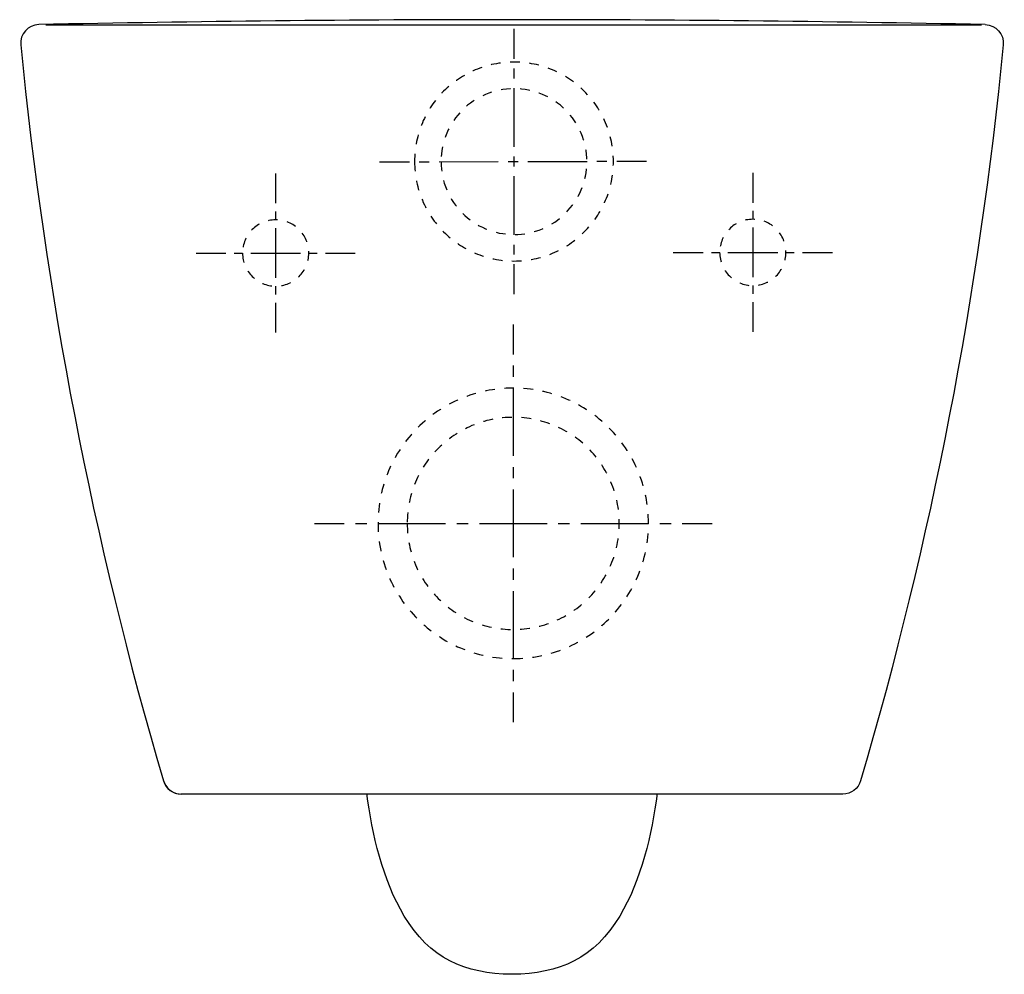
# Model space of a CAD drawing. Units: inches. Extents: x -81 to 291, y -31 to 329.
import ezdxf

# ---------------------------------------------------------------- set-up
doc = ezdxf.new("R2010")
doc.units = ezdxf.units.IN
doc.header["$MEASUREMENT"] = 0
for name, pattern in [('AI-Linetype-1', [7.270862, 3.635375, -3.635487]), ('AI-Linetype-10', [6.249827, 3.124914, -3.124914]), ('AI-Linetype-11', [28.124362, 18.749621, -3.124914, 3.124914, -3.124914]), ('AI-Linetype-12', [7.270862, 3.635375, -3.635487]), ('AI-Linetype-13', [6.249899, 3.12495, -3.12495]), ('AI-Linetype-14', [28.124685, 18.749837, -3.12495, 3.12495, -3.12495]), ('AI-Linetype-15', [6.249827, 3.124914, -3.124914]), ('AI-Linetype-16', [28.124362, 18.749621, -3.124914, 3.124914, -3.124914]), ('AI-Linetype-17', [7.270862, 3.635375, -3.635487]), ('AI-Linetype-18', [7.270862, 3.635375, -3.635487]), ('AI-Linetype-19', [7.444638, 3.722319, -3.722319]), ('AI-Linetype-2', [7.270862, 3.635375, -3.635487]), ('AI-Linetype-20', [33.501036, 22.334079, -3.722319, 3.722319, -3.722319]), ('AI-Linetype-21', [7.380816, 3.690408, -3.690408]), ('AI-Linetype-22', [33.213838, 22.142614, -3.690408, 3.690408, -3.690408]), ('AI-Linetype-3', [8.499858, 4.249929, -4.249929]), ('AI-Linetype-4', [38.249549, 25.499762, -4.249929, 4.249929, -4.249929]), ('AI-Linetype-5', [8.499886, 4.249943, -4.249943]), ('AI-Linetype-6', [38.249678, 25.499849, -4.249943, 4.249943, -4.249943]), ('AI-Linetype-7', [7.270862, 3.635375, -3.635487]), ('AI-Linetype-8', [6.249899, 3.12495, -3.12495]), ('AI-Linetype-9', [28.124685, 18.749837, -3.12495, 3.12495, -3.12495])]:
    doc.linetypes.add(name, pattern=pattern)

# ---------------------------------------------------------------- blocks, each defined once
blk = doc.blocks.new('block 2')
at = {"color": 250, "lineweight": 25}
blk.add_open_spline([(105.13, -31.26), (87.38, -31.31), (73.87, -25.03), (64.49, -9.37), (56.44, 4.09), (52.32, 21.69), (50.39, 36.81)], degree=3, knots=[0, 0, 0, 0, 1, 1, 1, 2, 2, 2, 2], dxfattribs=at)
blk = doc.blocks.new('block 3')
at = {"color": 250, "lineweight": 25}
blk.add_open_spline([(159.87, 36.81), (157.94, 21.68), (153.81, 4.09), (145.76, -9.37), (136.39, -25.03), (122.88, -31.31), (105.13, -31.26)], degree=3, knots=[0, 0, 0, 0, 1, 1, 1, 2, 2, 2, 2], dxfattribs=at)
blk = doc.blocks.new('block 4')
at = {"color": 250, "lineweight": 25}
blk.add_open_spline([(-26.33, 41.74), (-26.34, 41.72), (-26.35, 41.7), (-26.36, 41.68)], degree=3, dxfattribs=at)
blk = doc.blocks.new('block 5')
at = {"color": 250, "lineweight": 25}
blk.add_open_spline([(-26.33, 41.74), (-25.56, 39.03), (-23.24, 37.05), (-20.45, 36.71)], degree=3, dxfattribs=at)
blk = doc.blocks.new('block 6')
at = {"color": 250, "lineweight": 25}
blk.add_lwpolyline([(229.9, 36.66), (-19.82, 36.66)], dxfattribs=at)
blk = doc.blocks.new('block 7')
at = {"color": 250, "lineweight": 25}
blk.add_open_spline([(283.59, 326.81), (287.67, 326.73), (290.81, 323.19), (290.41, 319.14)], degree=3, dxfattribs=at)
blk = doc.blocks.new('block 8')
at = {"color": 250, "lineweight": 25}
blk.add_open_spline([(290.41, 319.14), (281.25, 225.17), (263.24, 132.27), (236.61, 41.68)], degree=3, dxfattribs=at)
blk = doc.blocks.new('block 9')
at = {"color": 250, "lineweight": 25}
blk.add_open_spline([(236.61, 41.68), (235.74, 38.7), (233, 36.66), (229.9, 36.66)], degree=3, dxfattribs=at)
blk = doc.blocks.new('block 10')
at = {"color": 250, "lineweight": 25}
blk.add_open_spline([(-26.36, 41.68), (-25.48, 38.7), (-22.75, 36.66), (-19.64, 36.66)], degree=3, dxfattribs=at)
blk = doc.blocks.new('block 11')
at = {"color": 250, "lineweight": 25}
blk.add_open_spline([(-80.16, 319.14), (-71, 225.17), (-52.98, 132.27), (-26.36, 41.68)], degree=3, dxfattribs=at)
blk = doc.blocks.new('block 12')
at = {"color": 250, "lineweight": 25}
blk.add_open_spline([(-73.33, 326.81), (-77.41, 326.73), (-80.55, 323.19), (-80.16, 319.14)], degree=3, dxfattribs=at)
blk = doc.blocks.new('block 13')
at = {"color": 250, "lineweight": 25}
blk.add_open_spline([(105.13, 328.66), (45.63, 328.66), (-13.85, 328.04), (-73.33, 326.81)], degree=3, dxfattribs=at)
blk = doc.blocks.new('block 14')
at = {"color": 250, "lineweight": 25}
blk.add_open_spline([(283.59, 326.81), (224.11, 328.04), (164.62, 328.66), (105.13, 328.66)], degree=3, dxfattribs=at)
blk = doc.blocks.new('block 15')
at = {"color": 250, "lineweight": 25}
blk.add_lwpolyline([(-70.67, 326.66), (282.18, 326.66)], dxfattribs=at)
blk = doc.blocks.new('block 16')
at = {"color": 6, "linetype": 'AI-Linetype-1', "lineweight": 25}
blk.add_open_spline([(65.6, 138.72), (65.6, 160.82), (83.51, 178.72), (105.6, 178.72), (127.7, 178.72), (145.6, 160.82), (145.6, 138.72), (145.6, 116.63), (127.7, 98.72), (105.6, 98.72), (83.51, 98.72), (65.6, 116.63), (65.6, 138.72)], degree=3, knots=[0, 0, 0, 0, 1, 1, 1, 2, 2, 2, 3, 3, 3, 4, 4, 4, 4], dxfattribs=at)
blk = doc.blocks.new('block 17')
at = {"color": 6, "linetype": 'AI-Linetype-2', "lineweight": 25}
blk.add_open_spline([(105.6, 87.73), (77.44, 87.73), (54.6, 110.56), (54.6, 138.72), (54.6, 166.89), (77.44, 189.72), (105.6, 189.72), (133.77, 189.72), (156.6, 166.89), (156.6, 138.72), (156.6, 110.56), (133.77, 87.73), (105.6, 87.73)], degree=3, knots=[0, 0, 0, 0, 1, 1, 1, 2, 2, 2, 3, 3, 3, 4, 4, 4, 4], dxfattribs=at)
blk = doc.blocks.new('block 18')
at = {"color": 4, "lineweight": 25}
blk.add_lwpolyline([(105.6, 213.72), (105.6, 202.47)], dxfattribs=at)
blk = doc.blocks.new('block 19')
at = {"color": 4, "linetype": 'AI-Linetype-3', "lineweight": 25}
blk.add_lwpolyline([(105.6, 198.22), (105.6, 191.85)], dxfattribs=at)
blk = doc.blocks.new('block 20')
at = {"color": 4, "linetype": 'AI-Linetype-4', "lineweight": 25}
blk.add_lwpolyline([(105.6, 189.72), (105.6, 77.1)], dxfattribs=at)
blk = doc.blocks.new('block 21')
at = {"color": 4, "lineweight": 25}
blk.add_lwpolyline([(105.6, 74.98), (105.6, 63.73)], dxfattribs=at)
blk = doc.blocks.new('block 22')
at = {"color": 4, "lineweight": 25}
blk.add_lwpolyline([(30.6, 138.72), (41.85, 138.72)], dxfattribs=at)
blk = doc.blocks.new('block 23')
at = {"color": 4, "linetype": 'AI-Linetype-5', "lineweight": 25}
blk.add_lwpolyline([(46.1, 138.72), (52.48, 138.72)], dxfattribs=at)
blk = doc.blocks.new('block 24')
at = {"color": 4, "linetype": 'AI-Linetype-6', "lineweight": 25}
blk.add_lwpolyline([(54.6, 138.72), (167.23, 138.72)], dxfattribs=at)
blk = doc.blocks.new('block 25')
at = {"color": 4, "lineweight": 25}
blk.add_lwpolyline([(169.35, 138.72), (180.6, 138.72)], dxfattribs=at)
blk = doc.blocks.new('block 26')
at = {"color": 6, "linetype": 'AI-Linetype-7', "lineweight": 25}
blk.add_open_spline([(183.45, 240.89), (183.45, 247.8), (189.05, 253.39), (195.95, 253.39), (202.86, 253.39), (208.45, 247.8), (208.45, 240.89), (208.45, 233.99), (202.86, 228.39), (195.95, 228.39), (189.05, 228.39), (183.45, 233.99), (183.45, 240.89)], degree=3, knots=[0, 0, 0, 0, 1, 1, 1, 2, 2, 2, 3, 3, 3, 4, 4, 4, 4], dxfattribs=at)
blk = doc.blocks.new('block 27')
at = {"color": 4, "lineweight": 25}
blk.add_lwpolyline([(195.95, 270.89), (195.95, 259.64)], dxfattribs=at)
blk = doc.blocks.new('block 28')
at = {"color": 4, "linetype": 'AI-Linetype-8', "lineweight": 25}
blk.add_lwpolyline([(195.95, 256.52), (195.95, 251.83)], dxfattribs=at)
blk = doc.blocks.new('block 29')
at = {"color": 4, "linetype": 'AI-Linetype-9', "lineweight": 25}
blk.add_lwpolyline([(195.95, 250.27), (195.95, 223.71)], dxfattribs=at)
blk = doc.blocks.new('block 30')
at = {"color": 4, "lineweight": 25}
blk.add_lwpolyline([(195.95, 222.15), (195.95, 210.9)], dxfattribs=at)
blk = doc.blocks.new('block 31')
at = {"color": 4, "lineweight": 25}
blk.add_lwpolyline([(165.95, 240.89), (177.2, 240.89)], dxfattribs=at)
blk = doc.blocks.new('block 32')
at = {"color": 4, "linetype": 'AI-Linetype-10', "lineweight": 25}
blk.add_lwpolyline([(180.33, 240.89), (185.02, 240.89)], dxfattribs=at)
blk = doc.blocks.new('block 33')
at = {"color": 4, "linetype": 'AI-Linetype-11', "lineweight": 25}
blk.add_lwpolyline([(186.58, 240.89), (213.14, 240.89)], dxfattribs=at)
blk = doc.blocks.new('block 34')
at = {"color": 4, "lineweight": 25}
blk.add_lwpolyline([(214.7, 240.89), (225.95, 240.89)], dxfattribs=at)
blk = doc.blocks.new('block 35')
at = {"color": 6, "linetype": 'AI-Linetype-12', "lineweight": 25}
blk.add_open_spline([(3.49, 240.68), (3.49, 247.58), (9.09, 253.18), (15.99, 253.18), (22.89, 253.18), (28.49, 247.58), (28.49, 240.68), (28.49, 233.78), (22.89, 228.18), (15.99, 228.18), (9.09, 228.18), (3.49, 233.78), (3.49, 240.68)], degree=3, knots=[0, 0, 0, 0, 1, 1, 1, 2, 2, 2, 3, 3, 3, 4, 4, 4, 4], dxfattribs=at)
blk = doc.blocks.new('block 36')
at = {"color": 4, "lineweight": 25}
blk.add_lwpolyline([(15.99, 270.68), (15.99, 259.43)], dxfattribs=at)
blk = doc.blocks.new('block 37')
at = {"color": 4, "linetype": 'AI-Linetype-13', "lineweight": 25}
blk.add_lwpolyline([(15.99, 256.3), (15.99, 251.62)], dxfattribs=at)
blk = doc.blocks.new('block 38')
at = {"color": 4, "linetype": 'AI-Linetype-14', "lineweight": 25}
blk.add_lwpolyline([(15.99, 250.05), (15.99, 223.49)], dxfattribs=at)
blk = doc.blocks.new('block 39')
at = {"color": 4, "lineweight": 25}
blk.add_lwpolyline([(15.99, 221.93), (15.99, 210.68)], dxfattribs=at)
blk = doc.blocks.new('block 40')
at = {"color": 4, "lineweight": 25}
blk.add_lwpolyline([(-14.01, 240.68), (-2.76, 240.68)], dxfattribs=at)
blk = doc.blocks.new('block 41')
at = {"color": 4, "linetype": 'AI-Linetype-15', "lineweight": 25}
blk.add_lwpolyline([(0.37, 240.68), (5.05, 240.68)], dxfattribs=at)
blk = doc.blocks.new('block 42')
at = {"color": 4, "linetype": 'AI-Linetype-16', "lineweight": 25}
blk.add_lwpolyline([(6.62, 240.68), (33.18, 240.68)], dxfattribs=at)
blk = doc.blocks.new('block 43')
at = {"color": 4, "lineweight": 25}
blk.add_lwpolyline([(34.74, 240.68), (45.99, 240.68)], dxfattribs=at)
blk = doc.blocks.new('block 44')
at = {"color": 6, "linetype": 'AI-Linetype-17', "lineweight": 25}
blk.add_open_spline([(78.37, 275.16), (78.37, 290.35), (90.68, 302.66), (105.87, 302.66), (121.05, 302.66), (133.37, 290.35), (133.37, 275.16), (133.37, 259.97), (121.05, 247.66), (105.87, 247.66), (90.68, 247.66), (78.37, 259.97), (78.37, 275.16)], degree=3, knots=[0, 0, 0, 0, 1, 1, 1, 2, 2, 2, 3, 3, 3, 4, 4, 4, 4], dxfattribs=at)
blk = doc.blocks.new('block 45')
at = {"color": 6, "linetype": 'AI-Linetype-18', "lineweight": 25}
blk.add_open_spline([(68.37, 275.16), (68.37, 295.87), (85.16, 312.66), (105.87, 312.66), (126.58, 312.66), (143.36, 295.87), (143.36, 275.16), (143.36, 254.45), (126.58, 237.66), (105.87, 237.66), (85.16, 237.66), (68.37, 254.45), (68.37, 275.16)], degree=3, knots=[0, 0, 0, 0, 1, 1, 1, 2, 2, 2, 3, 3, 3, 4, 4, 4, 4], dxfattribs=at)
blk = doc.blocks.new('block 46')
at = {"color": 4, "lineweight": 25}
blk.add_lwpolyline([(155.86, 275.16), (144.61, 275.14)], dxfattribs=at)
blk = doc.blocks.new('block 47')
at = {"color": 4, "linetype": 'AI-Linetype-19', "lineweight": 25}
blk.add_lwpolyline([(140.89, 275.13), (135.31, 275.12)], dxfattribs=at)
blk = doc.blocks.new('block 48')
at = {"color": 4, "linetype": 'AI-Linetype-20', "lineweight": 25}
blk.add_lwpolyline([(133.45, 275.11), (68.31, 274.97)], dxfattribs=at)
blk = doc.blocks.new('block 49')
at = {"color": 4, "lineweight": 25}
blk.add_lwpolyline([(66.45, 274.97), (55.2, 274.94)], dxfattribs=at)
blk = doc.blocks.new('block 50')
at = {"color": 4, "lineweight": 25}
blk.add_lwpolyline([(105.87, 325.16), (105.87, 313.91)], dxfattribs=at)
blk = doc.blocks.new('block 51')
at = {"color": 4, "linetype": 'AI-Linetype-21', "lineweight": 25}
blk.add_lwpolyline([(105.87, 310.22), (105.87, 304.68)], dxfattribs=at)
blk = doc.blocks.new('block 52')
at = {"color": 4, "linetype": 'AI-Linetype-22', "lineweight": 25}
blk.add_lwpolyline([(105.87, 302.84), (105.87, 238.26)], dxfattribs=at)
blk = doc.blocks.new('block 53')
at = {"color": 4, "lineweight": 25}
blk.add_lwpolyline([(105.87, 236.41), (105.87, 225.16)], dxfattribs=at)

msp = doc.modelspace()

# ---------------------------------------------------------------- block references
for name in ['block 12', 'block 13', 'block 14', 'block 7', 'block 15', 'block 50', 'block 11', 'block 8', 'block 45', 'block 51', 'block 44', 'block 52', 'block 49', 'block 48', 'block 47', 'block 46', 'block 36', 'block 27', 'block 37', 'block 28', 'block 35', 'block 26', 'block 38', 'block 29', 'block 40', 'block 41', 'block 42', 'block 43', 'block 31', 'block 32', 'block 33', 'block 34', 'block 53', 'block 39', 'block 30', 'block 18', 'block 19', 'block 17', 'block 20', 'block 16', 'block 22', 'block 23', 'block 24', 'block 25', 'block 21', 'block 4', 'block 10', 'block 5', 'block 9', 'block 6', 'block 2', 'block 3']:
    msp.add_blockref(name, (0, 0))

doc.saveas('drawing.dxf')
